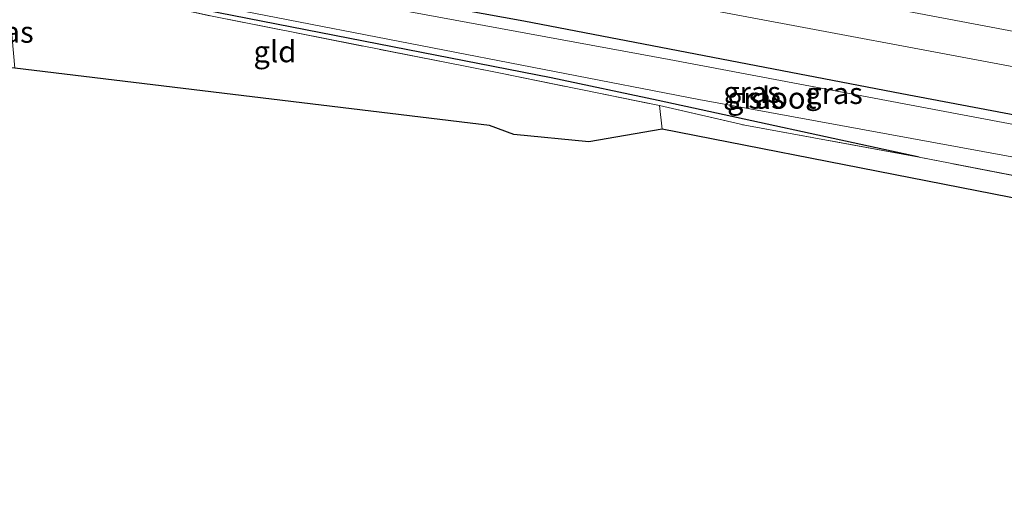
# Model space of a CAD drawing. Units: metres. Extents: x 139990 to 150009, y 452071 to 456253.
# Drawn here: x 141772 to 141887, y 452505 to 452560 of the extents above; entities that cross this region are included whole.
import ezdxf
from ezdxf.enums import TextEntityAlignment as Align

# ---------------------------------------------------------------- set-up
doc = ezdxf.new("R2010")
doc.units = ezdxf.units.M
doc.linetypes.add('IE-TERREINAFSCHEIDING', pattern=[10, 8, -2])
doc.layers.add('B-ME-GW-INSTEEKWATERGANG-L-B1', color=10, linetype='Continuous')
doc.layers.add('B-ME-KG-KADASTRAAL-OPNAMEDTMGRENS-L-B1', color=10, linetype='Continuous')
for name, color, linetype, lineweight in [('B-ME-IE-GRASLAND-GV-B6', 93, 'Continuous', 18), ('B-ME-IE-GRONDWERKLIJN-GROND_INGERICHT-GV-B6', 253, 'Continuous', 18), ('B-ME-IE-TERREINAFSCHEIDING-RASTERHEKWERK-L-B1', 8, 'IE-TERREINAFSCHEIDING', 18), ('B-ME-OG-WATER-GV-B6', 153, 'Continuous', 18), ('B-ME-VH-VERH_SOORT-BITUMEN-GV-B6', 8, 'IE-TERREINAFSCHEIDING-NATUURLIJK-HOUTWAL', 18)]:
    doc.layers.add(name, color=color, linetype=linetype, lineweight=lineweight)
doc.styles.add('NLCS-ISO', font='NLCS-ISO.TTF')
doc.linetypes.add('IE-TERREINAFSCHEIDING-NATUURLIJK-HOUTWAL', pattern='A,7,-1.5,[67,NLCS.SHX,S=0.75,R=45,X=0,Y=0],-1.5,7,-1.5,[70,NLCS.SHX,S=0.75,R=0,X=0,Y=0],-1.5', length=20)

msp = doc.modelspace()

# ---------------------------------------------------------------- linework, layer by layer
at = {"layer": 'B-ME-GW-INSTEEKWATERGANG-L-B1'}
msp.add_polyline3d([(141877.092, 452543.942, 2.593), (141846.509, 452550.569, 2.37), (141833.928, 452553.228, 2.059), (141783.15, 452563.178, 1.972), (141782.052, 452563.564, 2.022), (141781.693, 452564, 2.129), (141781.568, 452565.396, 2.145), (141781.633, 452566.656, 2.145), (141782.352, 452567.687, 2.143), (141783.287, 452568.127, 2.142), (141784.265, 452568.233, 2.135), (141786.745, 452567.877, 2.114), (141830.759, 452559.885, 2.064), (141875.062, 452551.392, 2.226), (141915.834, 452543.72, 2.222), (141933.008, 452540.53, 2.143), (141934.024, 452540.265, 2.125), (141934.261, 452539.075, 2.323), (141934.336, 452536.722, 2.623), (141934.11, 452534.969, 2.717), (141933.82, 452533.86, 2.72), (141932.639, 452533.499, 2.728)], dxfattribs=at)
at = {"layer": 'B-ME-IE-GRASLAND-GV-B6'}
for points in [[(141910.972, 452554.364, 2.552), (141869.999, 452562.086, 2.534), (141822.042, 452571.079, 2.488), (141807.6092, 452573.8215, 2.5001), (141802.1173, 452574.5562, 2.4751), (141797.2299, 452575.0904, 2.4751), (141791.5952, 452575.2248, 2.5626), (141790.2684, 452579.1463, 2.4725), (141777.0271, 452581.6474, 3.035), (141777.1566, 452582.4472, 3.035), (141786.7226, 452580.6999, 2.491), (141796.9267, 452579.2372, 2.516), (141810.548, 452576.5521, 2.5285), (141829.906, 452573.178, 2.266), (141844.111, 452571.186, 2.43), (141857.293, 452568.255, 2.25), (141873.81, 452565.819, 2.459), (141885.206, 452563.523, 2.448), (141903.403, 452560.831, 2.48)], [(141781.152, 452572.2585, 2.4936), (141788.2795, 452570.9155, 2.4936), (141790.5406, 452571.0352, 2.5561), (141793.0977, 452571.1213, 2.4811), (141797.2909, 452571.1532, 2.4342), (141801.5013, 452570.7638, 2.4092), (141807.3834, 452569.7278, 2.3967), (141843.949, 452562.838, 2.37), (141899.878, 452552.322, 2.458)], [(141898.701, 452539.753, 2.865), (141877.092, 452543.942, 2.593), (141846.509, 452550.569, 2.37), (141833.928, 452553.228, 2.059), (141783.15, 452563.178, 1.972), (141782.052, 452563.564, 2.022), (141781.693, 452564, 2.129), (141781.568, 452565.396, 2.145), (141781.633, 452566.656, 2.145), (141782.352, 452567.687, 2.143), (141783.287, 452568.127, 2.142), (141784.265, 452568.233, 2.135), (141786.745, 452567.877, 2.114), (141830.759, 452559.885, 2.064), (141875.062, 452551.392, 2.226), (141915.834, 452543.72, 2.222)], [(141915.834, 452543.72, 2.222), (141875.062, 452551.392, 2.226), (141830.759, 452559.885, 2.064), (141786.745, 452567.877, 2.114)], [(141932.582, 452537.693, 1.383), (141932.544, 452538.442, 1.383), (141932.351, 452538.93, 1.383), (141931.674, 452539.555, 1.383), (141847.789, 452555.383, 1.222), (141784.618, 452566.992, 1.222), (141783.388, 452567.016, 1.222), (141782.774, 452566.51, 1.222), (141782.53, 452565.662, 1.222), (141782.4, 452564.459, 1.242), (141782.821, 452563.941, 1.242), (141783.576, 452563.831, 1.242), (141851.273, 452550.699, 1.376), (141931.298, 452536.064, 1.383), (141932.022, 452536.386, 1.383), (141932.421, 452536.92, 1.383), (141932.582, 452537.693, 1.383)], [(141783.15, 452563.178, 1.972), (141833.928, 452553.228, 2.059), (141846.509, 452550.569, 2.37), (141877.092, 452543.942, 2.593), (141856.667, 452547.673, 2.575), (141846.654, 452549.989, 2.459), (141827.802, 452553.798, 2.057), (141794.219, 452560.434, 1.837)]]:
    msp.add_polyline3d(points, dxfattribs=at)
at = {"layer": 'B-ME-IE-GRONDWERKLIJN-GROND_INGERICHT-GV-B6'}
for points in [[(141780.166, 452562.8431, 2.6468), (141786.1204, 452562.1998, 2.6718), (141794.219, 452560.434, 1.837), (141827.802, 452553.798, 2.057), (141846.654, 452549.989, 2.459), (141846.942, 452547.206, 2.511), (141838.363, 452545.75, 2.226), (141829.569, 452546.606, 1.736), (141826.718, 452547.668, 1.916), (141771.053, 452554.352, 1.916), (141770.3137, 452562.7584, 1.9793), (141772.6903, 452562.626, 2.4814), (141773.6225, 452562.6531, 2.5021), (141778.8541, 452562.805, 2.6177), (141780.166, 452562.8431, 2.6468)], [(141846.942, 452547.206, 2.511), (141846.654, 452549.989, 2.459), (141856.667, 452547.673, 2.575), (141877.092, 452543.942, 2.593), (141898.701, 452539.753, 2.865), (141920.273, 452535.838, 2.722), (141932.639, 452533.499, 2.728), (141942.633, 452531.601, 2.828), (141942.532, 452529.966, 2.774), (141905.173, 452535.807, 2.83), (141846.942, 452547.206, 2.511)]]:
    msp.add_polyline3d(points, dxfattribs=at)
at = {"layer": 'B-ME-IE-TERREINAFSCHEIDING-RASTERHEKWERK-L-B1'}
msp.add_line((141846.942, 452547.206, 2.511), (141846.654, 452549.989, 2.459), dxfattribs=at)
for points in [[(141780.166, 452562.8431, 2.6468), (141786.1204, 452562.1998, 2.6718), (141794.219, 452560.434, 1.837), (141827.802, 452553.798, 2.057), (141846.654, 452549.989, 2.459), (141856.667, 452547.673, 2.575), (141877.092, 452543.942, 2.593)], [(141932.639, 452533.499, 2.728), (141920.273, 452535.838, 2.722), (141898.701, 452539.753, 2.865), (141877.092, 452543.942, 2.593)]]:
    msp.add_polyline3d(points, dxfattribs=at)
at = {"layer": 'B-ME-KG-KADASTRAAL-OPNAMEDTMGRENS-L-B1'}
msp.add_polyline3d([(142084.66, 452504.936, 2.342), (142059.391, 452509.485, 2.294), (142058.341, 452509.669, 1.667), (142057.336, 452510.018, 2.471), (142018.861, 452517.236, 2.516), (142013.864, 452518.335, 2.515), (142007.623, 452519.709, 2.513), (141978.499, 452525.159, 2.479), (141974.435, 452526.574, 2.489), (141966.979, 452530.745, 2.488), (141959.139, 452530.608, 2.836), (141955.34, 452530.585, 2.842), (141942.532, 452529.966, 2.774), (141905.173, 452535.807, 2.83), (141846.942, 452547.206, 2.511), (141838.363, 452545.75, 2.226), (141829.569, 452546.606, 1.736), (141826.718, 452547.668, 1.916), (141771.053, 452554.352, 1.916), (141769.818, 452554.413, 1.166), (141766.7375, 452554.5441, 1.2873), (141765.1336, 452554.6124, 2.2598), (141758.773, 452554.8831, 2.3573)], dxfattribs=at)
at = {"layer": 'B-ME-OG-WATER-GV-B6'}
msp.add_polyline3d([(141932.022, 452536.386, 1.383), (141931.298, 452536.064, 1.383), (141851.273, 452550.699, 1.376), (141783.576, 452563.831, 1.242), (141782.821, 452563.941, 1.242), (141782.4, 452564.459, 1.242), (141782.53, 452565.662, 1.222), (141782.774, 452566.51, 1.222), (141783.388, 452567.016, 1.222), (141784.618, 452566.992, 1.222), (141847.789, 452555.383, 1.222), (141931.674, 452539.555, 1.383), (141932.351, 452538.93, 1.383), (141932.544, 452538.442, 1.383), (141932.582, 452537.693, 1.383), (141932.421, 452536.92, 1.383), (141932.022, 452536.386, 1.383)], dxfattribs=at)
at = {"layer": 'B-ME-VH-VERH_SOORT-BITUMEN-GV-B6'}
for points in [[(141807.6092, 452573.8215, 2.5001), (141822.042, 452571.079, 2.488), (141869.999, 452562.086, 2.534), (141910.972, 452554.364, 2.552)], [(141899.878, 452552.322, 2.458), (141843.949, 452562.838, 2.37), (141807.3834, 452569.7278, 2.3967), (141801.5013, 452570.7638, 2.4092), (141797.2909, 452571.1532, 2.4342), (141793.0977, 452571.1213, 2.4811), (141790.5406, 452571.0352, 2.5561), (141788.2795, 452570.9155, 2.4936), (141781.152, 452572.2585, 2.4936), (141780.1776, 452569.137, 2.3991), (141779.4611, 452569.1842, 2.3954), (141778.855, 452563.582, 2.5468), (141778.8541, 452562.805, 2.6177), (141773.6225, 452562.6531, 2.5021), (141773.5243, 452564.4037, 2.3939), (141773.5845, 452565.5289, 2.4186), (141773.8118, 452568.8255, 2.3936), (141773.9436, 452570.4627, 2.3686), (141773.5769, 452571.6582, 2.3686), (141773.161, 452572.0975, 2.3436), (141772.0085, 452572.3696, 2.3436), (141770.4582, 452572.4951, 2.4186)]]:
    msp.add_polyline3d(points, dxfattribs=at)

# ---------------------------------------------------------------- texts
at = {"layer": 'B-ME-IE-GRASLAND-GV-B6', "ltscale": 0.2, "style": 'NLCS-ISO'}
for p in [(141769.8932, 452558.5891), (141857.491, 452551.54), (141857.952, 452550.866), (141867.1036, 452551.4217)]:
    msp.add_text('gras', height=2.5, dxfattribs=at).set_placement(p, align=Align.MIDDLE_CENTER)
at = {"layer": 'B-ME-IE-GRONDWERKLIJN-GROND_INGERICHT-GV-B6', "ltscale": 0.2, "style": 'NLCS-ISO'}
msp.add_text('gld', height=2.5, dxfattribs=at).set_placement((141801.5502, 452556.3021), align=Align.MIDDLE_CENTER)
at = {"layer": 'B-ME-OG-WATER-GV-B6', "ltscale": 0.2, "style": 'NLCS-ISO'}
msp.add_text('sloot', height=2.5, dxfattribs=at).set_placement((141861.0637, 452550.8746), align=Align.MIDDLE_CENTER)

doc.saveas('drawing.dxf')
